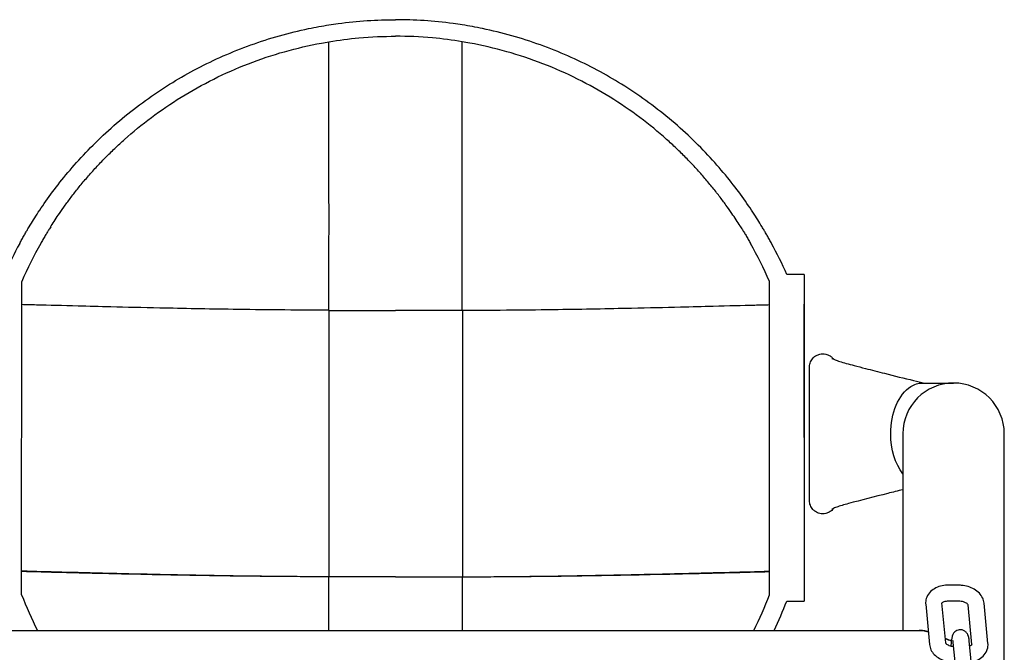
# Model space of a CAD drawing. Units: millimetres. Extents: x 44988.2 to 44998.5, y -12691.1 to -12684.4.
# Drawn here: x 44994.8 to 44995.1, y -12688.3 to -12688.1 of the extents above; entities that cross this region are included whole.
import ezdxf

# ---------------------------------------------------------------- set-up
doc = ezdxf.new("R2010")
doc.units = ezdxf.units.MM

msp = doc.modelspace()

# ---------------------------------------------------------------- linework, layer by layer
for p, q in [((44995.04791982588, -12688.20764756918), (44995.04141982588, -12688.20764756918)), ((44995.04791982588, -12688.20764756918), (44995.0479702508, -12688.33019918724)), ((44994.75437686879, -12688.32783048091), (44994.75442523076, -12688.21029259787)), ((44995.03496927508, -12688.32783048091), (44995.0349209131, -12688.21029259787)), ((44995.04796556049, -12688.21879996945), (44995.04792441463, -12688.21879995252)), ((44995.04794498756, -12688.26879996098), (44995.04796556049, -12688.21879996945)), ((44994.86967351878, -12688.2211572881), (44994.89467307193, -12688.2211572881)), ((44994.91967262509, -12688.2211572881), (44994.89467307193, -12688.2211572881)), ((44995.09224807734, -12688.24839528234), (44995.10396982588, -12688.24839528234)), ((44995.08491982588, -12688.26744528234), (44995.08491982588, -12688.34120964995)), ((44995.08491982588, -12688.26744528234), (44995.08491982588, -12688.34120964995)), ((44995.12301982589, -12688.41193903475), (44995.12301982589, -12688.26744528234)), ((44995.12301982589, -12688.41193903475), (44995.12301982589, -12688.26744528234)), ((44994.87617007241, -12688.32112289536), (44994.8696394782, -12688.32112289536)), ((44994.89467307193, -12688.32112289536), (44994.89351791181, -12688.32112289536)), ((44994.89467307193, -12688.32112289536), (44994.89582823205, -12688.32112289536)), ((44994.91317607146, -12688.32112289536), (44994.91970666566, -12688.32112289536)), ((44995.10613394871, -12688.32427981279), (44995.10215121222, -12688.32423817723)), ((44995.04141982588, -12688.33019918724), (44995.0479702508, -12688.33019918724)), ((44995.0935355778, -12688.3314029704), (44995.09497790843, -12688.34651545201)), ((44995.09950843687, -12688.33083292255), (44995.10094725237, -12688.34590857333)), ((44995.10607122808, -12688.33027948496), (44995.10208849159, -12688.3302378494)), ((44995.11089525716, -12688.346539525), (44995.10946652375, -12688.33156951265)), ((44995.11688171345, -12688.34611194643), (44995.11543938283, -12688.33099946481)), ((44994.69831801185, -12688.34120964995), (44995.09102813202, -12688.34120964995)), ((44994.69831801185, -12688.34120964995), (44995.09102813202, -12688.34120964995)), ((44995.10309626958, -12688.34576849859), (44995.10297848546, -12688.34706618995)), ((44995.10532663805, -12688.3608569936), (44995.10388430743, -12688.34574451198)), ((44995.11129949712, -12688.36028694576), (44995.1098571665, -12688.34517446414))]:
    msp.add_line(p, q)
for centre, radius, start, end in [((44994.89465956054, -12688.27250961323), 0.1604298265046764, 151.5252100709658, 156.152627468244), ((44994.89465956054, -12688.27116385622), 0.1528756924514683, 150.558931567247, 156.5358699406206), ((44994.89468658332, -12688.27116385622), 0.1528756924515063, 23.46413005937937, 29.441068432753), ((44994.89468658332, -12688.27250961323), 0.160429826504677, 23.847372531756, 28.4747899290342), ((44995.10396982588, -12688.26744528234), 0.01904999999999927, 0, 180), ((44995.10396982588, -12688.26744528234), 0.01904999999999996, 0, 180), ((44994.89465956054, -12688.27364954182), 0.1503822056244183, 201.1178984817645, 206.6959597127842), ((44994.89468658332, -12688.27364954182), 0.1503822056241118, 333.3040402872157, 338.8821015182356), ((44994.89468658332, -12688.27318431453), 0.1574209013542651, 334.3975755527085, 338.7657955389786)]:
    msp.add_arc(centre, radius, start, end)
at = {"extrusion": (0, 0, -1)}
for major_axis, ratio, start_param, end_param in [((-1.333804178216269e-13, 0.01905000000005956), 0.6212682215418582, -0.3755102087370501, 3.610278742627315e-12), ((9.124465582078807e-16, 0.01905000000002633), 0.6212682215411692, -1.570796326794735, -0.375510208741497), ((3.534950110406498e-15, 0.019050000000017), 0.6212682215413073, -2.47387770719267, -1.570796326794866)]:
    msp.add_ellipse((44995.09224807734, -12688.26744528234), major_axis=major_axis, ratio=ratio, start_param=start_param, end_param=end_param, dxfattribs=at)
for points, knots in [([(44994.86965956055, -12688.11403965005), (44994.87079684347, -12688.11386023388), (44994.8719334485, -12688.11369347665), (44994.87673709138, -12688.11304105541), (44994.88038998632, -12688.11267474354), (44994.88760644973, -12688.11219411196), (44994.89117001802, -12688.11207978673), (44994.89466406422, -12688.11207978673), (44994.89466856801, -12688.11207978692), (44994.89467307193, -12688.1120797873)], [147.3764436578562, 147.3764436578562, 147.3764436578562, 147.3764436578562, 150.6155174808611, 150.6155174808611, 161.0841450596558, 161.0841450596558, 171.5527726384505, 171.5527726384505, 171.5662836544013, 171.5662836544013, 171.5662836544013, 171.5662836544013]), ([(44994.91968658332, -12688.11403965005), (44994.9185493004, -12688.11386023388), (44994.91741269537, -12688.11369347665), (44994.91260905249, -12688.11304105541), (44994.90895615755, -12688.11267474354), (44994.90173969413, -12688.11219411196), (44994.89817612585, -12688.11207978673), (44994.89468207965, -12688.11207978673), (44994.89467757585, -12688.11207978692), (44994.89467307193, -12688.1120797873)], [147.3764436578562, 147.3764436578562, 147.3764436578562, 147.3764436578562, 150.6155174808611, 150.6155174808611, 161.0841450596558, 161.0841450596558, 171.5527726384505, 171.5527726384505, 171.5662836544013, 171.5662836544013, 171.5662836544013, 171.5662836544013]), ([(44994.75721748322, -12688.18976056724), (44994.75823977604, -12688.18806258938), (44994.75937316934, -12688.18625119987), (44994.76203917385, -12688.18219803554), (44994.76360471284, -12688.17993081882), (44994.76705021536, -12688.17523648578), (44994.76893074661, -12688.17280898662), (44994.77300250902, -12688.16787925714), (44994.77519386967, -12688.1653772036), (44994.77986364662, -12688.16038779271), (44994.7823460015, -12688.15789639846), (44994.7875660684, -12688.15300434771), (44994.79030379636, -12688.15060382286), (44994.7959765496, -12688.14596787852), (44994.79891198282, -12688.1437321861), (44994.80490682172, -12688.13948453945), (44994.80796619192, -12688.13747261819), (44994.81397851613, -12688.13380083112), (44994.81704082925, -12688.13206076957), (44994.8233830953, -12688.12873823001), (44994.82666304035, -12688.12715577648), (44994.83339765279, -12688.12419156551), (44994.83685252254, -12688.1228097241), (44994.84388963033, -12688.12027911486), (44994.84747186225, -12688.11913034965), (44994.85471195099, -12688.1170873952), (44994.85837154431, -12688.11619271054), (44994.86457940705, -12688.11490370781), (44994.86712116579, -12688.11444010366), (44994.86965956055, -12688.11403965005)], [1.254426451482995, 1.254426451482995, 1.254426451482995, 1.254426451482995, 10.97546900101161, 10.97546900101161, 21.95093800202321, 21.95093800202321, 32.92640700303483, 32.92640700303483, 43.90187600404643, 43.90187600404643, 54.87734500505804, 54.87734500505804, 65.85281400606965, 65.85281400606965, 76.82828300708125, 76.82828300708125, 87.80375200809286, 87.80375200809286, 98.27237958688755, 98.27237958688755, 108.7410071656823, 108.7410071656823, 119.209634744477, 119.209634744477, 129.6782623232717, 129.6782623232717, 140.1468899020664, 140.1468899020664, 147.3764436578562, 147.3764436578562, 147.3764436578562, 147.3764436578562]), ([(44995.03212866064, -12688.18976056724), (44995.03110636782, -12688.18806258938), (44995.02997297452, -12688.18625119987), (44995.02730697002, -12688.18219803554), (44995.02574143103, -12688.17993081882), (44995.02229592852, -12688.17523648578), (44995.02041539726, -12688.17280898662), (44995.01634363484, -12688.16787925714), (44995.0141522742, -12688.1653772036), (44995.00948249725, -12688.16038779271), (44995.00700014237, -12688.15789639846), (44995.00178007546, -12688.15300434771), (44994.9990423475, -12688.15060382286), (44994.99336959427, -12688.14596787852), (44994.99043416105, -12688.1437321861), (44994.98443932214, -12688.13948453945), (44994.98137995195, -12688.13747261819), (44994.97536762774, -12688.13380083112), (44994.97230531462, -12688.13206076957), (44994.96596304858, -12688.12873823001), (44994.96268310351, -12688.12715577648), (44994.95594849107, -12688.12419156551), (44994.95249362133, -12688.1228097241), (44994.94545651353, -12688.12027911486), (44994.94187428161, -12688.11913034965), (44994.93463419288, -12688.1170873952), (44994.93097459956, -12688.11619271054), (44994.92476673682, -12688.11490370781), (44994.92222497808, -12688.11444010366), (44994.91968658332, -12688.11403965005)], [1.254426451482995, 1.254426451482995, 1.254426451482995, 1.254426451482995, 10.97546900101161, 10.97546900101161, 21.95093800202321, 21.95093800202321, 32.92640700303483, 32.92640700303483, 43.90187600404643, 43.90187600404643, 54.87734500505804, 54.87734500505804, 65.85281400606965, 65.85281400606965, 76.82828300708125, 76.82828300708125, 87.80375200809286, 87.80375200809286, 98.27237958688755, 98.27237958688755, 108.7410071656823, 108.7410071656823, 119.209634744477, 119.209634744477, 129.6782623232717, 129.6782623232717, 140.1468899020664, 140.1468899020664, 147.3764436578562, 147.3764436578562, 147.3764436578562, 147.3764436578562]), ([(44994.86965956055, -12688.1203461605), (44994.87340331056, -12688.11972558511), (44994.87714973952, -12688.11924817043), (44994.88551816387, -12688.11849052212), (44994.89012854991, -12688.11828816377), (44994.89466406426, -12688.11828816377), (44994.89466856806, -12688.11828816397), (44994.89467307193, -12688.11828816437)], [413.3253004400821, 413.3253004400821, 413.3253004400821, 413.3253004400821, 424.2316717647614, 424.2316717647614, 437.8247036739058, 437.8247036739058, 437.8382148244874, 437.8382148244874, 437.8382148244874, 437.8382148244874]), ([(44994.91968658332, -12688.1203461605), (44994.91594283331, -12688.11972558511), (44994.91219640434, -12688.11924817043), (44994.90382797999, -12688.11849052212), (44994.89921759396, -12688.11828816377), (44994.8946820796, -12688.11828816377), (44994.89467757581, -12688.11828816397), (44994.89467307193, -12688.11828816437)], [413.3253004400821, 413.3253004400821, 413.3253004400821, 413.3253004400821, 424.2316717647614, 424.2316717647614, 437.8247036739058, 437.8247036739058, 437.8382148244874, 437.8382148244874, 437.8382148244874, 437.8382148244874]), ([(44994.76525908959, -12688.18976056724), (44994.76531828185, -12688.1896664739), (44994.76537775774, -12688.18957215742), (44994.76639842355, -12688.18795753376), (44994.76743280412, -12688.18638112785), (44994.76922034223, -12688.18377126323), (44994.76995679194, -12688.18272183985), (44994.77152530677, -12688.18055079808), (44994.77235739498, -12688.17942919285), (44994.77411445682, -12688.17713223318), (44994.77503949372, -12688.17595684097), (44994.77697640472, -12688.1735728168), (44994.77798829503, -12688.1723642069), (44994.78008898982, -12688.16993570112), (44994.78117822547, -12688.16871534097), (44994.78342079383, -12688.16628464728), (44994.78457413171, -12688.165074335), (44994.7869272409, -12688.16268558439), (44994.78812705818, -12688.16150711553), (44994.79055172182, -12688.15920255597), (44994.79177656193, -12688.15807647704), (44994.79613925375, -12688.15419215833), (44994.79949098339, -12688.15144105807), (44994.80658424191, -12688.14613048178), (44994.81032574137, -12688.14357111029), (44994.81814317645, -12688.13873521557), (44994.82221961935, -12688.13645838), (44994.83063967256, -12688.13225898105), (44994.83498324236, -12688.13033642222), (44994.84385891371, -12688.12689700833), (44994.8483951184, -12688.12537850675), (44994.85758121484, -12688.12277597597), (44994.86223109662, -12688.12169194076), (44994.86781525954, -12688.12066057023), (44994.8687373303, -12688.12049903219), (44994.86965956055, -12688.1203461605)], [277.6423688207321, 277.6423688207321, 277.6423688207321, 277.6423688207321, 278.1688132664224, 278.1688132664224, 286.6340220420608, 286.6340220420608, 291.939825336897, 291.939825336897, 297.2456286317332, 297.2456286317332, 302.5514319265694, 302.5514319265694, 307.8572352214056, 307.8572352214056, 313.1630385162417, 313.1630385162417, 318.4688418110779, 318.4688418110779, 323.7746451059141, 323.7746451059141, 329.0804484007503, 329.0804484007503, 342.6734803098948, 342.6734803098948, 356.2665122190392, 356.2665122190392, 369.8595441281836, 369.8595441281836, 383.4525760373281, 383.4525760373281, 397.0456079464725, 397.0456079464725, 410.6386398556169, 410.6386398556169, 413.3253004400821, 413.3253004400821, 413.3253004400821, 413.3253004400821]), ([(44994.86967351878, -12688.2211572881), (44994.8696762109, -12688.19647443612), (44994.8696762109, -12688.17549316543), (44994.86967107833, -12688.14254919873), (44994.86966642559, -12688.12992675994), (44994.86965956055, -12688.12034615967)], [0, 0, 0, 0, 0.524517570886917, 0.524517570886917, 1, 1, 1, 1]), ([(44994.91967262509, -12688.2211572881), (44994.91966993296, -12688.19647443612), (44994.91966993296, -12688.17549316543), (44994.91967506553, -12688.14254919873), (44994.91967971827, -12688.12992675994), (44994.91968658332, -12688.12034615967)], [0, 0, 0, 0, 0.524517570886917, 0.524517570886917, 1, 1, 1, 1]), ([(44995.02408705428, -12688.18976056724), (44995.02402786201, -12688.1896664739), (44995.02396838613, -12688.18957215742), (44995.02294772032, -12688.18795753376), (44995.02191333974, -12688.18638112785), (44995.02012580164, -12688.18377126323), (44995.01938935192, -12688.18272183985), (44995.01782083709, -12688.18055079808), (44995.01698874888, -12688.17942919285), (44995.01523168705, -12688.17713223318), (44995.01430665016, -12688.17595684097), (44995.01236973915, -12688.1735728168), (44995.01135784884, -12688.1723642069), (44995.00925715404, -12688.16993570112), (44995.00816791839, -12688.16871534097), (44995.00592535004, -12688.16628464728), (44995.00477201216, -12688.165074335), (44995.00241890296, -12688.16268558439), (44995.00121908569, -12688.16150711553), (44994.99879442205, -12688.15920255597), (44994.99756958193, -12688.15807647704), (44994.99320689012, -12688.15419215833), (44994.98985516048, -12688.15144105807), (44994.98276190196, -12688.14613048178), (44994.97902040249, -12688.14357111029), (44994.97120296742, -12688.13873521557), (44994.96712652452, -12688.13645838), (44994.95870647131, -12688.13225898105), (44994.9543629015, -12688.13033642222), (44994.94548723015, -12688.12689700833), (44994.94095102546, -12688.12537850675), (44994.93176492902, -12688.12277597597), (44994.92711504725, -12688.12169194076), (44994.92153088433, -12688.12066057023), (44994.92060881357, -12688.12049903219), (44994.91968658332, -12688.1203461605)], [277.6423688207321, 277.6423688207321, 277.6423688207321, 277.6423688207321, 278.1688132664224, 278.1688132664224, 286.6340220420608, 286.6340220420608, 291.939825336897, 291.939825336897, 297.2456286317332, 297.2456286317332, 302.5514319265694, 302.5514319265694, 307.8572352214056, 307.8572352214056, 313.1630385162417, 313.1630385162417, 318.4688418110779, 318.4688418110779, 323.7746451059141, 323.7746451059141, 329.0804484007503, 329.0804484007503, 342.6734803098948, 342.6734803098948, 356.2665122190392, 356.2665122190392, 369.8595441281836, 369.8595441281836, 383.4525760373281, 383.4525760373281, 397.0456079464725, 397.0456079464725, 410.6386398556169, 410.6386398556169, 413.3253004400821, 413.3253004400821, 413.3253004400821, 413.3253004400821]), ([(44994.75363741516, -12688.19602115827), (44994.75389774013, -12688.19554119582), (44994.75417033094, -12688.19504461376), (44994.75472058317, -12688.19405496144), (44994.75499824632, -12688.19356187892), (44994.75553894063, -12688.19261292644), (44994.75580226936, -12688.19215650206), (44994.75629617435, -12688.19130897806), (44994.75652670738, -12688.19091790249), (44994.75690371321, -12688.1902832947), (44994.75706850537, -12688.1900080121), (44994.75721748322, -12688.18976056724)], [12.01338086224047, 12.01338086224047, 12.01338086224047, 12.01338086224047, 13.65142769464391, 13.65142769464391, 15.28947452704736, 15.28947452704736, 16.9275213594508, 16.9275213594508, 18.56556819185424, 18.56556819185424, 19.92096150609095, 19.92096150609095, 19.92096150609095, 19.92096150609095]), ([(44994.76525908959, -12688.18976056724), (44994.76510519174, -12688.19000521212), (44994.76493539456, -12688.19027671867), (44994.76454370955, -12688.19090794913), (44994.76430238508, -12688.19130002673), (44994.76378575915, -12688.19214947421), (44994.76351050262, -12688.19260682162), (44994.76294567519, -12688.19355757114), (44994.76265580257, -12688.1940515139), (44994.76208164864, -12688.1950428819), (44994.76179736525, -12688.19554031979), (44994.76152597243, -12688.19602115827)], [28.60463327483574, 28.60463327483574, 28.60463327483574, 28.60463327483574, 29.95070737823366, 29.95070737823366, 31.60713044910507, 31.60713044910507, 33.26355351997648, 33.26355351997648, 34.91997659084788, 34.91997659084788, 36.57639966171929, 36.57639966171929, 36.57639966171929, 36.57639966171929]), ([(44995.02408705428, -12688.18976056724), (44995.02424095212, -12688.19000521212), (44995.02441074931, -12688.19027671867), (44995.02480243432, -12688.19090794913), (44995.02504375879, -12688.19130002673), (44995.02556038472, -12688.19214947421), (44995.02583564125, -12688.19260682162), (44995.02640046868, -12688.19355757114), (44995.02669034129, -12688.1940515139), (44995.02726449523, -12688.1950428819), (44995.02754877862, -12688.19554031979), (44995.02782017145, -12688.19602115827)], [28.60463327483574, 28.60463327483574, 28.60463327483574, 28.60463327483574, 29.95070737823366, 29.95070737823366, 31.60713044910507, 31.60713044910507, 33.26355351997648, 33.26355351997648, 34.91997659084788, 34.91997659084788, 36.57639966171929, 36.57639966171929, 36.57639966171929, 36.57639966171929]), ([(44995.0357087287, -12688.19602115827), (44995.03544840373, -12688.19554119582), (44995.03517581293, -12688.19504461376), (44995.0346255607, -12688.19405496144), (44995.03434789756, -12688.19356187892), (44995.03380720324, -12688.19261292644), (44995.03354387451, -12688.19215650206), (44995.03304996951, -12688.19130897806), (44995.03281943648, -12688.19091790249), (44995.03244243067, -12688.1902832947), (44995.0322776385, -12688.1900080121), (44995.03212866064, -12688.18976056724)], [12.01338086224047, 12.01338086224047, 12.01338086224047, 12.01338086224047, 13.65142769464391, 13.65142769464391, 15.28947452704736, 15.28947452704736, 16.9275213594508, 16.9275213594508, 18.56556819185424, 18.56556819185424, 19.92096150609095, 19.92096150609095, 19.92096150609095, 19.92096150609095]), ([(44994.8696394782, -12688.22110551002), (44994.86326618918, -12688.22107681256), (44994.8569517917, -12688.22103337924), (44994.85074045632, -12688.22097391232), (44994.84495889139, -12688.22091855999), (44994.83926661332, -12688.22084943248), (44994.83369845728, -12688.22076858212), (44994.82412277949, -12688.22062954201), (44994.81491484849, -12688.2204555375), (44994.80624476686, -12688.22026868826), (44994.79979547886, -12688.22012969942), (44994.79364370965, -12688.21998403421), (44994.78785423571, -12688.21984158222), (44994.78354770362, -12688.21973561852), (44994.77944155961, -12688.21963145845), (44994.7755600141, -12688.21953208924), (44994.76985507833, -12688.21938604047), (44994.76463608436, -12688.21925096845), (44994.75996870837, -12688.21912874211), (44994.75802266899, -12688.21907778044), (44994.7561725566, -12688.21902910489), (44994.7544216556, -12688.21898161335)], [0.5684818163580377, 0.5684818163580377, 0.5684818163580377, 0.5684818163580377, 0.6212337489818528, 0.6212337489818528, 0.6212337489818528, 0.6703357062137465, 0.6703357062137465, 0.6703357062137465, 0.7547773987729783, 0.7547773987729783, 0.7547773987729783, 0.8175898170168941, 0.8175898170168941, 0.8175898170168941, 0.864313180394305, 0.864313180394305, 0.864313180394305, 0.9329852557474424, 0.9329852557474424, 0.9329852557474424, 0.9616177385194622, 0.9616177385194622, 0.9616177385194622, 0.9616177385194622]), ([(44994.91970666566, -12688.22110551002), (44994.92607995468, -12688.22107681256), (44994.93239435217, -12688.22103337924), (44994.93860568754, -12688.22097391232), (44994.94438725248, -12688.22091855999), (44994.95007953054, -12688.22084943248), (44994.95564768659, -12688.22076858212), (44994.96522336437, -12688.22062954201), (44994.97443129538, -12688.2204555375), (44994.98310137702, -12688.22026868826), (44994.98955066501, -12688.22012969942), (44994.99570243421, -12688.21998403421), (44995.00149190816, -12688.21984158222), (44995.00579844024, -12688.21973561852), (44995.00990458425, -12688.21963145845), (44995.01378612978, -12688.21953208924), (44995.01949106553, -12688.21938604047), (44995.02471005951, -12688.21925096845), (44995.0293774355, -12688.21912874211), (44995.03132347488, -12688.21907778044), (44995.03317358728, -12688.21902910489), (44995.03492448827, -12688.21898161335)], [0.5684818163580377, 0.5684818163580377, 0.5684818163580377, 0.5684818163580377, 0.6212337489818528, 0.6212337489818528, 0.6212337489818528, 0.6703357062137465, 0.6703357062137465, 0.6703357062137465, 0.7547773987729783, 0.7547773987729783, 0.7547773987729783, 0.8175898170168941, 0.8175898170168941, 0.8175898170168941, 0.864313180394305, 0.864313180394305, 0.864313180394305, 0.9329852557474424, 0.9329852557474424, 0.9329852557474424, 0.9616177385194942, 0.9616177385194942, 0.9616177385194942, 0.9616177385194942]), ([(44994.8696394782, -12688.22109842487), (44994.8696394782, -12688.2377650831), (44994.8696394782, -12688.25443174133), (44994.8696394782, -12688.28776505777), (44994.8696394782, -12688.30443171599), (44994.8696394782, -12688.3210983742)], [-99.99995994675436, -99.99995994675436, -99.99995994675436, -99.99995994675436, -49.99997994761019, -49.99997994761019, 0, 0, 0, 0]), ([(44994.91970666566, -12688.22109842487), (44994.91970666566, -12688.2377650831), (44994.91970666566, -12688.25443174133), (44994.91970666566, -12688.28776505777), (44994.91970666566, -12688.30443171599), (44994.91970666566, -12688.3210983742)], [-99.99995994675436, -99.99995994675436, -99.99995994675436, -99.99995994675436, -49.99997994761019, -49.99997994761019, 0, 0, 0, 0]), ([(44995.04992203508, -12688.24229666495), (44995.04994096479, -12688.24166775324), (44995.05007955103, -12688.24104254625), (44995.05032878852, -12688.24046478342), (44995.0505627969, -12688.23992232356), (44995.05089388069, -12688.23942190875), (44995.0513016246, -12688.23899439557), (44995.05165651, -12688.23862230373), (44995.05206919128, -12688.23830544197), (44995.05252030485, -12688.23805867787), (44995.05291293761, -12688.23784390342), (44995.05333454427, -12688.23768217718), (44995.05377008773, -12688.23757926732), (44995.0545191012, -12688.23740229102), (44995.05530912576, -12688.2374013962), (44995.0560585382, -12688.23757667533), (44995.05661599278, -12688.23770705767), (44995.057150708, -12688.23793408293), (44995.05763168642, -12688.23824459045), (44995.05798946488, -12688.23847556317), (44995.05831755011, -12688.23875247529), (44995.05860533608, -12688.23906637504), (44995.05871584405, -12688.23918691052), (44995.05882036077, -12688.23931291974), (44995.0589186029, -12688.23944365239)], [0.009462670747069604, 0.009462670747069604, 0.009462670747069604, 0.009462670747069604, 0.1296365689918375, 0.1296365689918375, 0.1296365689918375, 0.2424674979636995, 0.2424674979636995, 0.2424674979636995, 0.3406714124274877, 0.3406714124274877, 0.3406714124274877, 0.4261445083586224, 0.4261445083586224, 0.4261445083586224, 0.5731344308706026, 0.5731344308706026, 0.5731344308706026, 0.6824736945759919, 0.6824736945759919, 0.6824736945759919, 0.7638063082908015, 0.7638063082908015, 0.7638063082908015, 0.7950375082312975, 0.7950375082312975, 0.7950375082312975, 0.7950375082312975]), ([(44995.05831256995, -12688.23914317143), (44995.05831256995, -12688.23914317143), (44995.05831659634, -12688.23914575404), (44995.05835975116, -12688.23917185574), (44995.0584728142, -12688.23923540722), (44995.05886361432, -12688.23942342794), (44995.05918810075, -12688.23956432371), (44995.06005553841, -12688.23989962751), (44995.06063359799, -12688.2401020737), (44995.0620062067, -12688.24053939096), (44995.06280741813, -12688.24077590705), (44995.06461298325, -12688.24128313465), (44995.06563634559, -12688.24155656914), (44995.06806029344, -12688.24218897019), (44995.06948407272, -12688.24254945493), (44995.07332375698, -12688.24352808556), (44995.07570923307, -12688.24414534564), (44995.08174398421, -12688.24569247278), (44995.08538918506, -12688.24660626547), (44995.09036844215, -12688.24778071547), (44995.09173061038, -12688.24809491669), (44995.09306639007, -12688.24839528234)], [6.69578046296435, 6.69578046296435, 6.69578046296435, 6.69578046296435, 7.148469997153962, 7.148469997153962, 9.242825593510684, 9.242825593510684, 12.07326801196405, 12.07326801196405, 15.40170049836586, 15.40170049836586, 18.86707256374612, 18.86707256374612, 22.76345642386938, 22.76345642386938, 27.86571665315146, 27.86571665315146, 36.53446348733134, 36.53446348733134, 50.02232016010038, 50.02232016010038, 55.14550463344835, 55.14550463344835, 55.14550463344835, 55.14550463344835]), ([(44995.04991971977, -12688.29243818575), (44995.04991970791, -12688.28968388355), (44995.04991959705, -12688.28692976678), (44995.04991908907, -12688.27670545207), (44995.04991820923, -12688.26923338257), (44995.0499191625, -12688.2553262582), (44995.04991969206, -12688.24888992736), (44995.04991971977, -12688.24245237893)], [0, 0, 0, 0, 8.262945935336164, 8.262945935336164, 30.67638713791576, 30.67638713791576, 49.98912438800125, 49.98912438800125, 49.98912438800125, 49.98912438800125]), ([(44995.08491982588, -12688.28841537234), (44995.08305521617, -12688.28887340683), (44995.08118400133, -12688.28934431048), (44995.07444348749, -12688.29106508456), (44995.06918734126, -12688.29236538111), (44995.06287550021, -12688.29408504893), (44995.06126356217, -12688.29456460484), (44995.05951925406, -12688.29518866728), (44995.05901729864, -12688.29539648799), (44995.05845965584, -12688.29565956504), (44995.05831256995, -12688.29574739325), (44995.05831256995, -12688.29574739325)], [11.20944039795919, 11.20944039795919, 11.20944039795919, 11.20944039795919, 18.12648901746134, 18.12648901746134, 36.02931023132914, 36.02931023132914, 42.84402094011948, 42.84402094011948, 46.67510480768003, 46.67510480768003, 49.42473700380396, 49.42473700380396, 49.42473700380396, 49.42473700380396]), ([(44995.05891854967, -12688.2954469832), (44995.05880058695, -12688.29560394862), (44995.05867354086, -12688.2957540851), (44995.05853802716, -12688.29589616911), (44995.05818314177, -12688.29626826095), (44995.05777046049, -12688.29658512271), (44995.05731934691, -12688.29683188682), (44995.05692671415, -12688.29704666126), (44995.05650510749, -12688.2972083875), (44995.05606956403, -12688.29731129736), (44995.05532055056, -12688.29748827367), (44995.054530526, -12688.29748916848), (44995.05378111356, -12688.29731388935), (44995.05322365899, -12688.29718350701), (44995.05268894376, -12688.29695648175), (44995.05220796534, -12688.29664597423), (44995.05185018689, -12688.29641500151), (44995.05152210165, -12688.29613808939), (44995.05123431568, -12688.29582418964), (44995.05081133971, -12688.29536283272), (44995.05047613673, -12688.29482128437), (44995.0502518545, -12688.29423694169), (44995.05005073917, -12688.2937129578), (44995.04993887976, -12688.29315488074), (44995.04992203508, -12688.29259389973)], [0.204968136113967, 0.204968136113967, 0.204968136113967, 0.204968136113967, 0.2424674979636995, 0.2424674979636995, 0.2424674979636995, 0.3406714124274877, 0.3406714124274877, 0.3406714124274877, 0.4261445083586224, 0.4261445083586224, 0.4261445083586224, 0.5731344308706026, 0.5731344308706026, 0.5731344308706026, 0.6824736945759919, 0.6824736945759919, 0.6824736945759919, 0.7638063082908015, 0.7638063082908015, 0.7638063082908015, 0.8833456345284179, 0.8833456345284179, 0.8833456345284179, 0.9905373292531776, 0.9905373292531776, 0.9905373292531776, 0.9905373292531776]), ([(44994.8696394782, -12688.32110545934), (44994.86327088207, -12688.32107676191), (44994.8569612923, -12688.321033339), (44994.85075470325, -12688.32097389539), (44994.84497529153, -12688.32091854306), (44994.83928518005, -12688.32084941555), (44994.83371909861, -12688.32076856519), (44994.8241469886, -12688.32062952508), (44994.81494232742, -12688.32045552057), (44994.80627490993, -12688.32026867132), (44994.79982760367, -12688.32012968249), (44994.79367748986, -12688.31998401728), (44994.78788936118, -12688.31984156529), (44994.78358382978, -12688.31973560159), (44994.77947851838, -12688.31963144152), (44994.77559767346, -12688.31953207232), (44994.7698937674, -12688.31938602354), (44994.76467552634, -12688.31925095152), (44994.76000872721, -12688.31912872518), (44994.75803259712, -12688.31907696912), (44994.75615537891, -12688.319027571), (44994.75438051065, -12688.31897938539)], [0.5685024875166098, 0.5685024875166098, 0.5685024875166098, 0.5685024875166098, 0.6212337489818528, 0.6212337489818528, 0.6212337489818528, 0.6703357062137465, 0.6703357062137465, 0.6703357062137465, 0.7547773987729783, 0.7547773987729783, 0.7547773987729783, 0.8175898170168941, 0.8175898170168941, 0.8175898170168941, 0.864313180394305, 0.864313180394305, 0.864313180394305, 0.9329852557474424, 0.9329852557474424, 0.9329852557474424, 0.9620640633130052, 0.9620640633130052, 0.9620640633130052, 0.9620640633130052]), ([(44994.91970666566, -12688.32110545934), (44994.9260752618, -12688.32107676191), (44994.93238485156, -12688.321033339), (44994.93859144062, -12688.32097389539), (44994.94437085233, -12688.32091854306), (44994.95006096382, -12688.32084941555), (44994.95562704525, -12688.32076856519), (44994.96519915527, -12688.32062952508), (44994.97440381645, -12688.32045552057), (44994.98307123394, -12688.32026867132), (44994.98951854019, -12688.32012968249), (44994.99566865401, -12688.31998401728), (44995.00145678269, -12688.31984156529), (44995.00576231409, -12688.31973560159), (44995.00986762549, -12688.31963144152), (44995.01374847041, -12688.31953207232), (44995.01945237647, -12688.31938602354), (44995.02467061752, -12688.31925095152), (44995.02933741666, -12688.31912872518), (44995.03131354674, -12688.31907696912), (44995.03319076496, -12688.319027571), (44995.03496563322, -12688.31897938539)], [0.5685024875166098, 0.5685024875166098, 0.5685024875166098, 0.5685024875166098, 0.6212337489818528, 0.6212337489818528, 0.6212337489818528, 0.6703357062137465, 0.6703357062137465, 0.6703357062137465, 0.7547773987729783, 0.7547773987729783, 0.7547773987729783, 0.8175898170168941, 0.8175898170168941, 0.8175898170168941, 0.864313180394305, 0.864313180394305, 0.864313180394305, 0.9329852557474424, 0.9329852557474424, 0.9329852557474424, 0.9620640633130233, 0.9620640633130233, 0.9620640633130233, 0.9620640633130233]), ([(44994.8696394782, -12688.32111417845), (44994.86244872924, -12688.32108566352), (44994.85532898228, -12688.32104054833), (44994.84834039702, -12688.32097704468), (44994.84225169247, -12688.32092171803), (44994.83626255152, -12688.32085260005), (44994.83041143079, -12688.32077174547), (44994.82034913254, -12688.32063269811), (44994.81069612799, -12688.32045864534), (44994.80163543145, -12688.32027173279), (44994.7948955824, -12688.32013269686), (44994.78848319653, -12688.31998697672), (44994.78246590793, -12688.31984447358), (44994.77798991465, -12688.31973847182), (44994.77373240588, -12688.31963427582), (44994.76971829783, -12688.31953487629), (44994.76411065653, -12688.31939601682), (44994.75897865006, -12688.31926708561), (44994.75438044058, -12688.3191496828)], [0.564874763131417, 0.564874763131417, 0.564874763131417, 0.564874763131417, 0.6212337489818528, 0.6212337489818528, 0.6212337489818528, 0.6703357062137465, 0.6703357062137465, 0.6703357062137465, 0.7547773987729783, 0.7547773987729783, 0.7547773987729783, 0.8175898170168941, 0.8175898170168941, 0.8175898170168941, 0.864313180394305, 0.864313180394305, 0.864313180394305, 0.9295849317433342, 0.9295849317433342, 0.9295849317433342, 0.9295849317433342]), ([(44994.87695796063, -12688.32112522332), (44994.87495917175, -12688.32111947796), (44994.87296447383, -12688.32111251505), (44994.87097520116, -12688.32110418085), (44994.87052968262, -12688.32110231432), (44994.87008443628, -12688.32110037922), (44994.8696394782, -12688.3210983742)], [0.5483680498202789, 0.5483680498202789, 0.5483680498202789, 0.5483680498202789, 0.5648182844959222, 0.5648182844959222, 0.5648182844959222, 0.5685024875166098, 0.5685024875166098, 0.5685024875166098, 0.5685024875166098]), ([(44994.8696394782, -12688.32111417845), (44994.8696394782, -12688.32111280978), (44994.8696394782, -12688.32111140091), (44994.8696394782, -12688.32110849891), (44994.8696394782, -12688.32110700276), (44994.8696394782, -12688.32110545934)], [-6.610220505551297, -6.610220505551297, -6.610220505551297, -6.610220505551297, -3.305329830254851, -3.305329830254851, 0, 0, 0, 0]), ([(44994.87414978998, -12688.32112289536), (44994.87265087035, -12688.32111831537), (44994.87115445604, -12688.3211130941), (44994.86966109646, -12688.32110717898), (44994.8696538903, -12688.32110715044), (44994.86964668422, -12688.32110712188), (44994.8696394782, -12688.3211070933)], [0.5531140003453833, 0.5531140003453833, 0.5531140003453833, 0.5531140003453833, 0.5648182844959222, 0.5648182844959222, 0.5648182844959222, 0.564874763131417, 0.564874763131417, 0.564874763131417, 0.564874763131417]), ([(44994.91238818323, -12688.32112522332), (44994.91438697212, -12688.32111947796), (44994.91638167004, -12688.32111251505), (44994.91837094271, -12688.32110418085), (44994.91881646124, -12688.32110231432), (44994.91926170758, -12688.32110037922), (44994.91970666566, -12688.3210983742)], [0.5483680498202789, 0.5483680498202789, 0.5483680498202789, 0.5483680498202789, 0.5648182844959222, 0.5648182844959222, 0.5648182844959222, 0.5685024875166098, 0.5685024875166098, 0.5685024875166098, 0.5685024875166098]), ([(44994.91519635389, -12688.32112289536), (44994.91669527352, -12688.32111831537), (44994.91819168782, -12688.3211130941), (44994.91968504741, -12688.32110717898), (44994.91969225356, -12688.32110715044), (44994.91969945965, -12688.32110712188), (44994.91970666566, -12688.3211070933)], [0.5531140003453833, 0.5531140003453833, 0.5531140003453833, 0.5531140003453833, 0.5648182844959222, 0.5648182844959222, 0.5648182844959222, 0.564874763131417, 0.564874763131417, 0.564874763131417, 0.564874763131417]), ([(44994.91970666566, -12688.32111417845), (44994.92689741463, -12688.32108566352), (44994.93401716158, -12688.32104054833), (44994.94100574684, -12688.32097704468), (44994.9470944514, -12688.32092171803), (44994.95308359234, -12688.32085260005), (44994.95893471307, -12688.32077174547), (44994.96899701132, -12688.32063269811), (44994.97865001587, -12688.32045864534), (44994.98771071242, -12688.32027173279), (44994.99445056147, -12688.32013269686), (44995.00086294734, -12688.31998697672), (44995.00688023594, -12688.31984447358), (44995.01135622922, -12688.31973847182), (44995.01561373799, -12688.31963427582), (44995.01962784604, -12688.31953487629), (44995.02523548734, -12688.31939601682), (44995.0303674938, -12688.31926708561), (44995.03496570329, -12688.3191496828)], [0.564874763131417, 0.564874763131417, 0.564874763131417, 0.564874763131417, 0.6212337489818528, 0.6212337489818528, 0.6212337489818528, 0.6703357062137465, 0.6703357062137465, 0.6703357062137465, 0.7547773987729783, 0.7547773987729783, 0.7547773987729783, 0.8175898170168941, 0.8175898170168941, 0.8175898170168941, 0.864313180394305, 0.864313180394305, 0.864313180394305, 0.9295849317433484, 0.9295849317433484, 0.9295849317433484, 0.9295849317433484]), ([(44994.91970666566, -12688.32111417845), (44994.91970666566, -12688.32111280978), (44994.91970666566, -12688.32111140091), (44994.91970666566, -12688.32110849891), (44994.91970666566, -12688.32110700276), (44994.91970666566, -12688.32110545934)], [-6.610220505551297, -6.610220505551297, -6.610220505551297, -6.610220505551297, -3.305329830254851, -3.305329830254851, 0, 0, 0, 0]), ([(44995.10215121222, -12688.32423817723), (44995.1013185286, -12688.32422947235), (44995.10048734257, -12688.324306681), (44995.09887387282, -12688.32464264688), (44995.09809110528, -12688.32490101419), (44995.09662277367, -12688.3256226854), (44995.0959351538, -12688.32608686406), (44995.094762808, -12688.32723934551), (44995.09427245368, -12688.32792491095), (44995.09367753181, -12688.3293502243), (44995.09352465842, -12688.33005659398), (44995.09350711128, -12688.33097770895), (44995.09351537584, -12688.33119129787), (44995.0935355778, -12688.3314029704)], [1.569881422450761, 1.569881422450761, 1.569881422450761, 1.569881422450761, 1.884040687809979, 1.884040687809979, 2.198199953169197, 2.198199953169197, 2.512359218528415, 2.512359218528415, 2.815669254563665, 2.815669254563665, 3.065282870024251, 3.065282870024251, 3.140677749246852, 3.140677749246852, 3.140677749246852, 3.140677749246852]), ([(44995.11543938283, -12688.33099946481), (44995.11537462511, -12688.33032094512), (44995.11518573047, -12688.32966536531), (44995.11459058277, -12688.32839135777), (44995.11416118783, -12688.32778898078), (44995.11309754279, -12688.32666676031), (44995.11244220895, -12688.32616801204), (44995.11102526116, -12688.32534665137), (44995.11026235092, -12688.32502388047), (44995.10867588819, -12688.32454607275), (44995.1078521342, -12688.32439132894), (44995.10672611562, -12688.32429689583), (44995.10642994208, -12688.32428290711), (44995.10613394871, -12688.32427981279)], [6.282270402845096, 6.282270402845096, 6.282270402845096, 6.282270402845096, 6.523949905824781, 6.523949905824781, 6.798914994666507, 6.798914994666507, 7.113074260025478, 7.113074260025478, 7.427233525384448, 7.427233525384448, 7.741392790743419, 7.741392790743419, 7.853066729639949, 7.853066729639949, 7.853066729639949, 7.853066729639949]), ([(44995.10208849159, -12688.3302378494), (44995.10176185598, -12688.33023443474), (44995.10144196043, -12688.33025799259), (44995.10085968846, -12688.33034949223), (44995.10059611711, -12688.33041623365), (44995.1001550541, -12688.33056953152), (44995.0999744982, -12688.33065502671), (44995.09970237726, -12688.33081558686), (44995.09960885563, -12688.33089051185), (44995.09954087666, -12688.33095575567), (44995.09953073128, -12688.33096609036), (44995.09952203409, -12688.33097539182)], [1.569881422443477, 1.569881422443477, 1.569881422443477, 1.569881422443477, 1.815062456115247, 1.815062456115247, 2.053411308973651, 2.053411308973651, 2.28097882378498, 2.28097882378498, 2.502012012752683, 2.502012012752683, 2.548000882578096, 2.548000882578096, 2.548000882578096, 2.548000882578096]), ([(44995.10947003888, -12688.33160634349), (44995.10946674093, -12688.33159947735), (44995.10946176541, -12688.33158985459), (44995.10942592372, -12688.33152856552), (44995.10936003323, -12688.33143633409), (44995.10913797424, -12688.33122662698), (44995.10899642996, -12688.33111522036), (44995.10863821839, -12688.33089244028), (44995.10842060439, -12688.33078119853), (44995.10791927754, -12688.33057980617), (44995.10763315693, -12688.33049085386), (44995.10701966536, -12688.33035453271), (44995.10669131346, -12688.33030869903), (44995.10626623082, -12688.33028386515), (44995.10616843388, -12688.33028050115), (44995.10607122808, -12688.33027948496)], [6.53220307115553, 6.53220307115553, 6.53220307115553, 6.53220307115553, 6.596429668206622, 6.596429668206622, 6.853650158094545, 6.853650158094545, 7.07519428927299, 7.07519428927299, 7.300572691318582, 7.300572691318582, 7.536276997760784, 7.536276997760784, 7.780101574647464, 7.780101574647464, 7.853066729642046, 7.853066729642046, 7.853066729642046, 7.853066729642046]), ([(44995.09102813202, -12688.34120964995), (44995.0914674133, -12688.34120962094), (44995.09192715329, -12688.34123849786), (44995.0930888425, -12688.34137911521), (44995.09379519857, -12688.34151922709), (44995.09451919294, -12688.34170911343)], [-7.652534762985994, -7.652534762985994, -7.652534762985994, -7.652534762985994, -6.935579955747616, -6.935579955747616, -5.913391583940246, -5.913391583940246, -5.913391583940246, -5.913391583940246]), ([(44995.09451919294, -12688.34170911343), (44995.09393539205, -12688.34155601701), (44995.09336334489, -12688.34143525294), (44995.09219580059, -12688.34125870558), (44995.09160080685, -12688.34120968997), (44995.09102813202, -12688.34120964995)], [-39.64143946230804, -39.64143946230804, -39.64143946230804, -39.64143946230804, -39.03593747419443, -39.03593747419443, -38.37333384174384, -38.37333384174384, -38.37333384174384, -38.37333384174384]), ([(44995.1098571665, -12688.34517446414), (44995.10981144651, -12688.34469541828), (44995.10975989416, -12688.34428048246), (44995.10962899424, -12688.34364531524), (44995.10958055416, -12688.3434338302), (44995.10943307779, -12688.34302118392), (44995.1093747484, -12688.34287296031), (44995.10916695644, -12688.34247376488), (44995.10902051569, -12688.34220305645), (44995.10844071259, -12688.34163945297), (44995.10812302505, -12688.34138852926), (44995.10735646954, -12688.34108013914), (44995.10698775305, -12688.34099447542), (44995.10627930145, -12688.34097416422), (44995.10594727322, -12688.34102180275), (44995.10533966616, -12688.34120150125), (44995.10507254757, -12688.34133649566), (44995.10458622957, -12688.34165129024), (44995.1043959806, -12688.34183132923), (44995.10405255965, -12688.34220720039), (44995.10393527782, -12688.34238839093), (44995.10372256848, -12688.3427515433), (44995.10365329638, -12688.34291338289), (44995.10349868079, -12688.34330787656), (44995.1034465979, -12688.34350109695), (44995.10329609092, -12688.34411778055), (44995.1032354386, -12688.34452157817), (44995.10314815572, -12688.34523641764), (44995.10312106147, -12688.34549535293), (44995.10309626958, -12688.34576849859)], [0.8539129968797186, 0.8539129968797186, 0.8539129968797186, 0.8539129968797186, 1.168072262238782, 1.168072262238782, 1.325151894918313, 1.325151894918313, 1.398865895924924, 1.398865895924924, 1.482349995898244, 1.482349995898244, 1.533943762599618, 1.533943762599618, 1.568234672511187, 1.568234672511187, 1.598232423985091, 1.598232423985091, 1.63091072835755, 1.63091072835755, 1.672630258599023, 1.672630258599023, 1.729826470088524, 1.729826470088524, 1.808045012117741, 1.808045012117741, 1.946779554652922, 1.946779554652922, 2.260938820011985, 2.260938820011985, 2.424709323675035, 2.424709323675035, 2.424709323675035, 2.424709323675035]), ([(44995.10316571145, -12688.34509480443), (44995.102849082, -12688.34502683753), (44995.10249929781, -12688.34491667421), (44995.10168824479, -12688.34459938147), (44995.10128214345, -12688.34441642802), (44995.10086881, -12688.34422651325), (44995.10082585776, -12688.34420672709), (44995.10078293413, -12688.34418687621)], [-42.43269487554802, -42.43269487554802, -42.43269487554802, -42.43269487554802, -42.08028547570061, -42.08028547570061, -41.73383686883883, -41.73383686883883, -41.69365817567792, -41.69365817567792, -41.69365817567792, -41.69365817567792]), ([(44995.10078293413, -12688.34418687621), (44995.10079137532, -12688.34419077722), (44995.10079979811, -12688.34419466787), (44995.10166475284, -12688.34459399452), (44995.1023945341, -12688.34490826942), (44995.10307591995, -12688.34507486197), (44995.10312101854, -12688.34508521632), (44995.10316571145, -12688.34509480443)], [-2.66828528262932, -2.66828528262932, -2.66828528262932, -2.66828528262932, -2.651171417619341, -2.651171417619341, -0.906965558851658, -0.906965558851658, -0.7819957078034534, -0.7819957078034534, -0.7819957078034534, -0.7819957078034534]), ([(44995.09497790843, -12688.34651545201), (44995.09504266614, -12688.34719397171), (44995.09523156078, -12688.34784955152), (44995.09582670848, -12688.34912355906), (44995.09625610342, -12688.34972593605), (44995.09731974846, -12688.35084815652), (44995.0979750823, -12688.35134690478), (44995.09939203009, -12688.35216826546), (44995.10015494032, -12688.35249103635), (44995.10174140306, -12688.35296884407), (44995.10256515705, -12688.35312358789), (44995.10369117563, -12688.35321802099), (44995.10398734917, -12688.35323200972), (44995.10428334254, -12688.35323510403)], [3.140677749247918, 3.140677749247918, 3.140677749247918, 3.140677749247918, 3.382357252226717, 3.382357252226717, 3.657322341066595, 3.657322341066595, 3.971481606425509, 3.971481606425509, 4.285640871784422, 4.285640871784422, 4.599800137143336, 4.599800137143336, 4.711474076042485, 4.711474076042485, 4.711474076042485, 4.711474076042485]), ([(44995.10094161168, -12688.3458956894), (44995.10094161168, -12688.3458956894), (44995.10094652729, -12688.34590967476), (44995.10099136753, -12688.34598635131), (44995.10105725802, -12688.34607858274), (44995.10127931702, -12688.34628828985), (44995.10142086129, -12688.34639969647), (44995.10177907286, -12688.34662247655), (44995.10199668686, -12688.3467337183), (44995.10249801371, -12688.34693511066), (44995.10278413432, -12688.34702406297), (44995.10338883082, -12688.34715842981), (44995.10370747191, -12688.34720363838), (44995.10402547614, -12688.3472236524)], [3.309906639086852, 3.309906639086852, 3.309906639086852, 3.309906639086852, 3.4548370145963, 3.4548370145963, 3.712057504489695, 3.712057504489695, 3.933601635667138, 3.933601635667138, 4.15898003771075, 4.15898003771075, 4.394684344150972, 4.394684344150972, 4.631634350023734, 4.631634350023734, 4.631634350023734, 4.631634350023734]), ([(44995.10388430743, -12688.34574451198), (44995.10387776908, -12688.34567600436), (44995.10387113766, -12688.34561130287), (44995.10385772583, -12688.34548908691), (44995.10385094333, -12688.34543175065), (44995.10383760835, -12688.34532670829), (44995.10383105397, -12688.34527906305), (44995.10381878235, -12688.34519609572), (44995.10381304692, -12688.34516058758), (44995.10380151325, -12688.34509414727), (44995.1037961615, -12688.3450679346), (44995.10379311681, -12688.34505403307), (44995.10379270089, -12688.34505227258), (44995.10379270089, -12688.34505227258)], [0.8539129968795944, 0.8539129968795944, 0.8539129968795944, 0.8539129968795944, 0.9160003324764838, 0.9160003324764838, 0.9794104317478097, 0.9794104317478097, 1.043252568658758, 1.043252568658758, 1.106137180104759, 1.106137180104759, 1.188576982853982, 1.188576982853982, 1.214462658483468, 1.214462658483468, 1.214462658483468, 1.214462658483468]), ([(44995.11003375906, -12688.34702476933), (44995.1100381228, -12688.34702327058), (44995.11004247273, -12688.34702176763), (44995.11026223715, -12688.34694538531), (44995.11044279305, -12688.34685989012), (44995.11071491399, -12688.34669932997), (44995.11080843562, -12688.34662440498), (44995.11092202205, -12688.34651538873), (44995.11094054947, -12688.3464833816), (44995.11094054947, -12688.3464833816)], [5.190423596341489, 5.190423596341489, 5.190423596341489, 5.190423596341489, 5.195003962579966, 5.195003962579966, 5.422571477391756, 5.422571477391756, 5.643604666360757, 5.643604666360757, 5.868740065001535, 5.868740065001535, 5.868740065001535, 5.868740065001535]), ([(44995.11061031161, -12688.35306578359), (44995.11065249974, -12688.35305752049), (44995.1106946248, -12688.3530490106), (44995.11154341843, -12688.35287226995), (44995.11232618597, -12688.35261390263), (44995.11379451758, -12688.35189223143), (44995.11448213745, -12688.35142805277), (44995.11565448326, -12688.35027557131), (44995.11614483756, -12688.34959000588), (44995.11673975944, -12688.34816469253), (44995.11689263283, -12688.34745832285), (44995.11691017997, -12688.34653720787), (44995.11690191541, -12688.34632361895), (44995.11688171345, -12688.34611194643)], [5.009254791098384, 5.009254791098384, 5.009254791098384, 5.009254791098384, 5.025633341407496, 5.025633341407496, 5.339792606766697, 5.339792606766697, 5.653951872125897, 5.653951872125897, 5.957261908159784, 5.957261908159784, 6.206875523619916, 6.206875523619916, 6.282270402844297, 6.282270402844297, 6.282270402844297, 6.282270402844297])]:
    msp.add_open_spline(points, degree=3, knots=knots)
for points in [[(44994.86967352518, -12688.22109857804), (44994.869662176, -12688.22109852703), (44994.869650827, -12688.22109847597), (44994.8696394782, -12688.22109842487)], [(44994.91967261869, -12688.22109857804), (44994.91968396786, -12688.22109852703), (44994.91969531686, -12688.22109847597), (44994.91970666566, -12688.22109842487)], [(44994.91967261869, -12688.22109857804), (44994.91967262082, -12688.22111814806), (44994.91967262295, -12688.22113771808), (44994.91967262509, -12688.2211572881)], [(44995.04991971977, -12688.24245237893), (44995.04991972, -12688.24240049341), (44995.0499204914, -12688.2423485768), (44995.04992203508, -12688.24229666495)], [(44995.04992203508, -12688.29259389973), (44995.0499204914, -12688.29254198788), (44995.04991972, -12688.29249007128), (44995.04991971977, -12688.29243818575)], [(44994.8696394782, -12688.32110545934), (44994.8696394782, -12688.32110309763), (44994.8696394782, -12688.32110073592), (44994.8696394782, -12688.3210983742)], [(44994.86964724351, -12688.34120964995), (44994.86964493053, -12688.33481987655), (44994.86964234209, -12688.32812429169), (44994.8696394782, -12688.32112289536)], [(44994.86964670238, -12688.34120964995), (44994.86964452885, -12688.3348049766), (44994.86964212079, -12688.32810939174), (44994.8696394782, -12688.32112289536)], [(44994.89351791181, -12688.32112289536), (44994.88798542018, -12688.32112324219), (44994.88245748883, -12688.32112563061), (44994.87695796063, -12688.32112522332)], [(44994.89582823207, -12688.32112289536), (44994.90136072369, -12688.32112324219), (44994.90688865503, -12688.32112563061), (44994.91238818323, -12688.32112522332)], [(44994.91969890035, -12688.34120964995), (44994.91970121334, -12688.33481987655), (44994.91970380177, -12688.32812429169), (44994.91970666566, -12688.32112289536)], [(44994.91969944149, -12688.34120964995), (44994.91970161501, -12688.3348049766), (44994.91970402308, -12688.32810939174), (44994.91970666566, -12688.32112289536)], [(44994.91970666566, -12688.32110545934), (44994.91970666566, -12688.32110309763), (44994.91970666566, -12688.32110073592), (44994.91970666566, -12688.3210983742)]]:
    msp.add_open_spline(points, degree=3)

doc.saveas('drawing.dxf')
